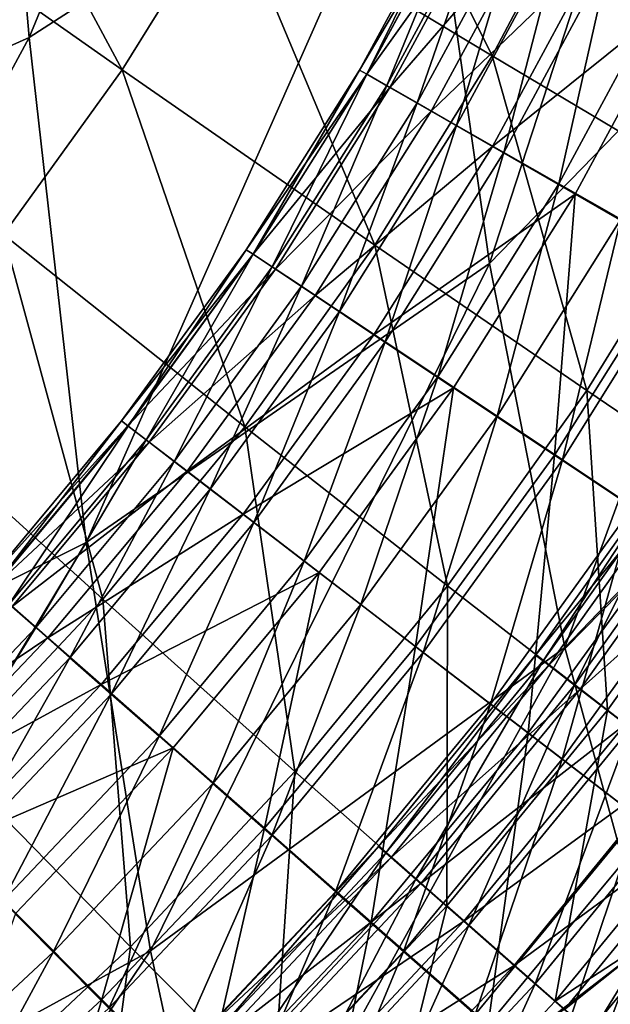
# Model space of a CAD drawing. Extents: x -0.187 to 0.187, y -0.495 to 0.007.
# Drawn here: x 0.093 to 0.116, y -0.405 to -0.368 of the extents above; entities that cross this region are included whole.
import ezdxf

# ---------------------------------------------------------------- set-up
doc = ezdxf.new("R2010")
doc.units = 0
doc.header["$MEASUREMENT"] = 0
doc.layers.get('0').update_dxf_attribs({"linetype": 'CONTINUOUS'})

msp = doc.modelspace()

# ---------------------------------------------------------------- linework, layer by layer
for points in [[(0.106167, -0.338543, 0.112625), (0.093751, -0.368623, 0.128098), (0.091855, -0.346764, 0.108087)], [(0.106167, -0.338543, 0.112625), (0.108526, -0.359083, 0.132062), (0.093751, -0.368623, 0.128098)], [(0.12114, -0.346293, 0.135486), (0.111074, -0.377121, 0.153177), (0.108526, -0.359083, 0.132062)], [(0.12114, -0.346293, 0.135486), (0.12411, -0.363705, 0.156281), (0.111074, -0.377121, 0.153177)], [(0.091855, -0.346764, 0.108087), (0.093751, -0.368623, 0.128098), (0.077171, -0.376044, 0.124068)], [(0.090108, -0.356535, 0.201164), (0.086509, -0.362278, 0.2011), (0.097248, -0.369834, 0.215621)], [(0.090108, -0.356535, 0.201164), (0.097248, -0.369834, 0.215621), (0.101283, -0.363351, 0.215654)], [(0.111179, -0.369307, 0.228473), (0.104865, -0.356613, 0.215689), (0.101283, -0.363351, 0.215654)], [(0.111179, -0.369307, 0.228473), (0.115088, -0.361893, 0.228488), (0.104865, -0.356613, 0.215689)], [(0.108526, -0.359083, 0.132062), (0.095899, -0.387624, 0.149771), (0.093751, -0.368623, 0.128098)], [(0.108526, -0.359083, 0.132062), (0.111074, -0.377121, 0.153177), (0.095899, -0.387624, 0.149771)], [(0.119476, -0.374235, 0.239334), (0.115088, -0.361893, 0.228488), (0.111179, -0.369307, 0.228473)], [(0.119476, -0.374235, 0.239334), (0.12365, -0.366257, 0.239339), (0.115088, -0.361893, 0.228488)], [(0.086509, -0.362278, 0.2011), (0.092782, -0.376039, 0.215589), (0.097248, -0.369834, 0.215621)], [(0.106192, -0.369847, 0.320104), (0.110006, -0.362796, 0.320104), (0.110281, -0.362933, 0.318561)], [(0.106466, -0.370002, 0.321737), (0.110006, -0.362796, 0.320104), (0.106192, -0.369847, 0.320104)], [(0.106466, -0.370002, 0.321737), (0.110289, -0.362932, 0.321737), (0.110006, -0.362796, 0.320104)], [(0.106192, -0.369847, 0.320104), (0.110281, -0.362933, 0.318561), (0.106457, -0.370001, 0.318561)], [(0.106457, -0.370001, 0.318561), (0.110281, -0.362933, 0.318561), (0.111186, -0.363378, 0.317132)], [(0.10721, -0.370427, 0.323435), (0.110289, -0.362932, 0.321737), (0.106466, -0.370002, 0.321737)], [(0.10721, -0.370427, 0.323435), (0.111059, -0.363305, 0.323435), (0.110289, -0.362932, 0.321737)], [(0.101283, -0.363351, 0.215654), (0.097248, -0.369834, 0.215621), (0.106764, -0.376442, 0.228459)], [(0.101283, -0.363351, 0.215654), (0.106764, -0.376442, 0.228459), (0.111179, -0.369307, 0.228473)], [(0.106457, -0.370001, 0.318561), (0.111186, -0.363378, 0.317132), (0.107331, -0.370505, 0.317132)], [(0.108355, -0.37108, 0.325175), (0.111059, -0.363305, 0.323435), (0.10721, -0.370427, 0.323435)], [(0.107331, -0.370505, 0.317132), (0.111186, -0.363378, 0.317132), (0.112794, -0.364167, 0.315841)], [(0.108355, -0.37108, 0.325175), (0.112242, -0.36388, 0.325175), (0.111059, -0.363305, 0.323435)], [(0.109836, -0.371926, 0.32693), (0.112242, -0.36388, 0.325175), (0.108355, -0.37108, 0.325175)], [(0.109836, -0.371926, 0.32693), (0.113774, -0.364625, 0.32693), (0.112242, -0.36388, 0.325175)], [(0.113908, -0.391582, 0.17543), (0.111074, -0.377121, 0.153177), (0.12411, -0.363705, 0.156281)], [(0.113908, -0.391582, 0.17543), (0.12411, -0.363705, 0.156281), (0.127333, -0.377613, 0.178072)], [(0.107331, -0.370505, 0.317132), (0.112794, -0.364167, 0.315841), (0.108885, -0.371398, 0.315841)], [(0.108885, -0.371398, 0.315841), (0.112794, -0.364167, 0.315841), (0.115177, -0.365336, 0.314712)], [(0.111624, -0.372948, 0.328673), (0.113774, -0.364625, 0.32693), (0.109836, -0.371926, 0.32693)], [(0.111624, -0.372948, 0.328673), (0.115622, -0.365524, 0.328673), (0.113774, -0.364625, 0.32693)], [(0.108885, -0.371398, 0.315841), (0.115177, -0.365336, 0.314712), (0.111187, -0.372723, 0.314712)], [(0.111187, -0.372723, 0.314712), (0.115177, -0.365336, 0.314712), (0.118407, -0.366921, 0.313769)], [(0.113692, -0.37413, 0.330371), (0.115622, -0.365524, 0.328673), (0.111624, -0.372948, 0.328673)], [(0.113692, -0.37413, 0.330371), (0.117762, -0.366565, 0.330371), (0.115622, -0.365524, 0.328673)], [(0.111187, -0.372723, 0.314712), (0.118407, -0.366921, 0.313769), (0.114308, -0.374517, 0.313769)], [(0.116017, -0.37546, 0.331995), (0.117762, -0.366565, 0.330371), (0.113692, -0.37413, 0.330371)], [(0.118269, -0.376795, 0.313028), (0.114308, -0.374517, 0.313769), (0.118407, -0.366921, 0.313769)], [(0.093751, -0.368623, 0.128098), (0.078919, -0.396099, 0.146365), (0.077171, -0.376044, 0.124068)], [(0.093751, -0.368623, 0.128098), (0.095899, -0.387624, 0.149771), (0.078919, -0.396099, 0.146365)], [(0.111179, -0.369307, 0.228473), (0.106764, -0.376442, 0.228459), (0.114747, -0.381911, 0.23933)], [(0.111179, -0.369307, 0.228473), (0.114747, -0.381911, 0.23933), (0.119476, -0.374235, 0.239334)], [(0.097248, -0.369834, 0.215621), (0.092782, -0.376039, 0.215589), (0.101869, -0.383269, 0.228445)], [(0.097248, -0.369834, 0.215621), (0.101869, -0.383269, 0.228445), (0.106764, -0.376442, 0.228459)], [(0.10219, -0.376781, 0.321737), (0.106192, -0.369847, 0.320104), (0.101926, -0.376607, 0.320104)], [(0.101926, -0.376607, 0.320104), (0.106192, -0.369847, 0.320104), (0.106457, -0.370001, 0.318561)], [(0.10219, -0.376781, 0.321737), (0.106466, -0.370002, 0.321737), (0.106192, -0.369847, 0.320104)], [(0.101926, -0.376607, 0.320104), (0.106457, -0.370001, 0.318561), (0.10218, -0.376777, 0.318561)], [(0.10218, -0.376777, 0.318561), (0.106457, -0.370001, 0.318561), (0.107331, -0.370505, 0.317132)], [(0.102905, -0.377256, 0.323435), (0.106466, -0.370002, 0.321737), (0.10219, -0.376781, 0.321737)], [(0.102905, -0.377256, 0.323435), (0.10721, -0.370427, 0.323435), (0.106466, -0.370002, 0.321737)], [(0.10218, -0.376777, 0.318561), (0.107331, -0.370505, 0.317132), (0.10302, -0.377338, 0.317132)], [(0.104004, -0.377986, 0.325175), (0.10721, -0.370427, 0.323435), (0.102905, -0.377256, 0.323435)], [(0.10302, -0.377338, 0.317132), (0.107331, -0.370505, 0.317132), (0.108885, -0.371398, 0.315841)], [(0.104004, -0.377986, 0.325175), (0.108355, -0.37108, 0.325175), (0.10721, -0.370427, 0.323435)], [(0.105428, -0.378932, 0.32693), (0.108355, -0.37108, 0.325175), (0.104004, -0.377986, 0.325175)], [(0.105428, -0.378932, 0.32693), (0.109836, -0.371926, 0.32693), (0.108355, -0.37108, 0.325175)], [(0.10302, -0.377338, 0.317132), (0.108885, -0.371398, 0.315841), (0.104512, -0.378332, 0.315841)], [(0.104512, -0.378332, 0.315841), (0.108885, -0.371398, 0.315841), (0.111187, -0.372723, 0.314712)], [(0.107146, -0.380073, 0.328673), (0.109836, -0.371926, 0.32693), (0.105428, -0.378932, 0.32693)], [(0.107146, -0.380073, 0.328673), (0.111624, -0.372948, 0.328673), (0.109836, -0.371926, 0.32693)], [(0.104512, -0.378332, 0.315841), (0.111187, -0.372723, 0.314712), (0.106723, -0.379807, 0.314712)], [(0.106723, -0.379807, 0.314712), (0.111187, -0.372723, 0.314712), (0.114308, -0.374517, 0.313769)], [(0.109134, -0.381394, 0.330371), (0.111624, -0.372948, 0.328673), (0.107146, -0.380073, 0.328673)], [(0.109134, -0.381394, 0.330371), (0.113692, -0.37413, 0.330371), (0.111624, -0.372948, 0.328673)], [(0.111367, -0.382879, 0.331995), (0.113692, -0.37413, 0.330371), (0.109134, -0.381394, 0.330371)], [(0.111367, -0.382879, 0.331995), (0.116017, -0.37546, 0.331995), (0.113692, -0.37413, 0.330371)], [(0.119476, -0.374235, 0.239334), (0.114747, -0.381911, 0.23933), (0.121057, -0.386185, 0.248055)], [(0.106723, -0.379807, 0.314712), (0.114308, -0.374517, 0.313769), (0.10972, -0.381805, 0.313769)], [(0.113524, -0.384341, 0.313028), (0.10972, -0.381805, 0.313769), (0.114308, -0.374517, 0.313769)], [(0.113524, -0.384341, 0.313028), (0.114308, -0.374517, 0.313769), (0.118269, -0.376795, 0.313028)], [(0.113823, -0.384513, 0.333514), (0.116017, -0.37546, 0.331995), (0.111367, -0.382879, 0.331995)], [(0.113823, -0.384513, 0.333514), (0.118573, -0.376924, 0.333514), (0.116017, -0.37546, 0.331995)], [(0.092782, -0.376039, 0.215589), (0.087913, -0.38194, 0.215558), (0.096527, -0.389764, 0.228432)], [(0.092782, -0.376039, 0.215589), (0.096527, -0.389764, 0.228432), (0.101869, -0.383269, 0.228445)], [(0.106764, -0.376442, 0.228459), (0.101869, -0.383269, 0.228445), (0.109495, -0.389257, 0.239326)], [(0.106764, -0.376442, 0.228459), (0.109495, -0.389257, 0.239326), (0.114747, -0.381911, 0.23933)], [(0.09748, -0.383246, 0.321737), (0.101926, -0.376607, 0.320104), (0.097228, -0.383053, 0.320104)], [(0.097228, -0.383053, 0.320104), (0.101926, -0.376607, 0.320104), (0.10218, -0.376777, 0.318561)], [(0.097228, -0.383053, 0.320104), (0.10218, -0.376777, 0.318561), (0.09747, -0.383239, 0.318561)], [(0.09747, -0.383239, 0.318561), (0.10218, -0.376777, 0.318561), (0.10302, -0.377338, 0.317132)], [(0.09748, -0.383246, 0.321737), (0.10219, -0.376781, 0.321737), (0.101926, -0.376607, 0.320104)], [(0.098162, -0.38377, 0.323435), (0.10219, -0.376781, 0.321737), (0.09748, -0.383246, 0.321737)], [(0.098162, -0.38377, 0.323435), (0.102905, -0.377256, 0.323435), (0.10219, -0.376781, 0.321737)], [(0.117968, -0.387304, 0.312474), (0.113524, -0.384341, 0.313028), (0.118269, -0.376795, 0.313028)], [(0.116478, -0.38628, 0.334896), (0.118573, -0.376924, 0.333514), (0.113823, -0.384513, 0.333514)], [(0.098317, -0.403003, 0.172672), (0.095899, -0.387624, 0.149771), (0.111074, -0.377121, 0.153177)], [(0.099212, -0.384575, 0.325175), (0.102905, -0.377256, 0.323435), (0.098162, -0.38377, 0.323435)], [(0.098317, -0.403003, 0.172672), (0.111074, -0.377121, 0.153177), (0.113908, -0.391582, 0.17543)], [(0.099212, -0.384575, 0.325175), (0.104004, -0.377986, 0.325175), (0.102905, -0.377256, 0.323435)], [(0.09747, -0.383239, 0.318561), (0.10302, -0.377338, 0.317132), (0.098271, -0.383854, 0.317132)], [(0.098271, -0.383854, 0.317132), (0.10302, -0.377338, 0.317132), (0.104512, -0.378332, 0.315841)], [(0.116959, -0.402775, 0.198023), (0.113908, -0.391582, 0.17543), (0.127333, -0.377613, 0.178072)], [(0.100571, -0.385618, 0.32693), (0.104004, -0.377986, 0.325175), (0.099212, -0.384575, 0.325175)], [(0.100571, -0.385618, 0.32693), (0.105428, -0.378932, 0.32693), (0.104004, -0.377986, 0.325175)], [(0.098271, -0.383854, 0.317132), (0.104512, -0.378332, 0.315841), (0.099695, -0.384946, 0.315841)], [(0.099695, -0.384946, 0.315841), (0.104512, -0.378332, 0.315841), (0.106723, -0.379807, 0.314712)], [(0.102211, -0.386876, 0.328673), (0.105428, -0.378932, 0.32693), (0.100571, -0.385618, 0.32693)], [(0.102211, -0.386876, 0.328673), (0.107146, -0.380073, 0.328673), (0.105428, -0.378932, 0.32693)], [(0.099695, -0.384946, 0.315841), (0.106723, -0.379807, 0.314712), (0.101805, -0.386565, 0.314712)], [(0.101805, -0.386565, 0.314712), (0.106723, -0.379807, 0.314712), (0.10972, -0.381805, 0.313769)], [(0.104108, -0.388332, 0.330371), (0.107146, -0.380073, 0.328673), (0.102211, -0.386876, 0.328673)], [(0.104108, -0.388332, 0.330371), (0.109134, -0.381394, 0.330371), (0.107146, -0.380073, 0.328673)], [(0.10624, -0.389968, 0.331995), (0.109134, -0.381394, 0.330371), (0.104108, -0.388332, 0.330371)], [(0.10624, -0.389968, 0.331995), (0.111367, -0.382879, 0.331995), (0.109134, -0.381394, 0.330371)], [(0.087913, -0.38194, 0.215558), (0.090768, -0.395899, 0.22842), (0.096527, -0.389764, 0.228432)], [(0.101805, -0.386565, 0.314712), (0.10972, -0.381805, 0.313769), (0.104665, -0.38876, 0.313769)], [(0.108295, -0.391545, 0.313028), (0.104665, -0.38876, 0.313769), (0.10972, -0.381805, 0.313769)], [(0.108295, -0.391545, 0.313028), (0.10972, -0.381805, 0.313769), (0.113524, -0.384341, 0.313028)], [(0.114747, -0.381911, 0.23933), (0.109495, -0.389257, 0.239326), (0.115525, -0.393937, 0.248054)], [(0.114747, -0.381911, 0.23933), (0.115525, -0.393937, 0.248054), (0.121057, -0.386185, 0.248055)], [(0.092359, -0.389379, 0.321737), (0.097228, -0.383053, 0.320104), (0.09212, -0.389167, 0.320104)], [(0.09212, -0.389167, 0.320104), (0.097228, -0.383053, 0.320104), (0.09747, -0.383239, 0.318561)], [(0.092359, -0.389379, 0.321737), (0.09748, -0.383246, 0.321737), (0.097228, -0.383053, 0.320104)], [(0.108584, -0.391766, 0.333514), (0.111367, -0.382879, 0.331995), (0.10624, -0.389968, 0.331995)], [(0.108584, -0.391766, 0.333514), (0.113823, -0.384513, 0.333514), (0.111367, -0.382879, 0.331995)], [(0.09212, -0.389167, 0.320104), (0.09747, -0.383239, 0.318561), (0.09235, -0.389368, 0.318561)], [(0.09235, -0.389368, 0.318561), (0.09747, -0.383239, 0.318561), (0.098271, -0.383854, 0.317132)], [(0.093006, -0.38995, 0.323435), (0.09748, -0.383246, 0.321737), (0.092359, -0.389379, 0.321737)], [(0.093006, -0.38995, 0.323435), (0.098162, -0.38377, 0.323435), (0.09748, -0.383246, 0.321737)], [(0.101869, -0.383269, 0.228445), (0.096527, -0.389764, 0.228432), (0.103757, -0.396244, 0.239321)], [(0.101869, -0.383269, 0.228445), (0.103757, -0.396244, 0.239321), (0.109495, -0.389257, 0.239326)], [(0.09235, -0.389368, 0.318561), (0.098271, -0.383854, 0.317132), (0.093109, -0.390035, 0.317132)], [(0.094001, -0.390828, 0.325175), (0.098162, -0.38377, 0.323435), (0.093006, -0.38995, 0.323435)], [(0.093109, -0.390035, 0.317132), (0.098271, -0.383854, 0.317132), (0.099695, -0.384946, 0.315841)], [(0.094001, -0.390828, 0.325175), (0.099212, -0.384575, 0.325175), (0.098162, -0.38377, 0.323435)], [(0.118728, -0.384646, 0.266847), (0.112809, -0.391866, 0.268111), (0.118203, -0.384296, 0.268112)], [(0.118203, -0.384296, 0.268112), (0.112809, -0.391866, 0.268111), (0.113096, -0.392089, 0.270748)], [(0.118203, -0.384296, 0.268112), (0.113096, -0.392089, 0.270748), (0.118498, -0.384499, 0.270749)], [(0.095289, -0.391964, 0.32693), (0.099212, -0.384575, 0.325175), (0.094001, -0.390828, 0.325175)], [(0.095289, -0.391964, 0.32693), (0.100571, -0.385618, 0.32693), (0.099212, -0.384575, 0.325175)], [(0.112536, -0.394798, 0.312474), (0.108295, -0.391545, 0.313028), (0.113524, -0.384341, 0.313028)], [(0.111118, -0.39371, 0.334896), (0.113823, -0.384513, 0.333514), (0.108584, -0.391766, 0.333514)], [(0.111118, -0.39371, 0.334896), (0.116478, -0.38628, 0.334896), (0.113823, -0.384513, 0.333514)], [(0.112536, -0.394798, 0.312474), (0.113524, -0.384341, 0.313028), (0.117968, -0.387304, 0.312474)], [(0.118728, -0.384646, 0.266847), (0.113309, -0.392249, 0.266846), (0.112809, -0.391866, 0.268111)], [(0.118498, -0.384499, 0.270749), (0.113096, -0.392089, 0.270748), (0.114283, -0.393004, 0.27558)], [(0.119961, -0.38547, 0.266131), (0.113309, -0.392249, 0.266846), (0.118728, -0.384646, 0.266847)], [(0.118498, -0.384499, 0.270749), (0.114283, -0.393004, 0.27558), (0.11973, -0.385334, 0.275581)], [(0.093109, -0.390035, 0.317132), (0.099695, -0.384946, 0.315841), (0.094458, -0.39122, 0.315841)], [(0.094458, -0.39122, 0.315841), (0.099695, -0.384946, 0.315841), (0.101805, -0.386565, 0.314712)], [(0.11973, -0.385334, 0.275581), (0.114283, -0.393004, 0.27558), (0.116381, -0.39462, 0.283076)], [(0.096843, -0.393334, 0.328673), (0.100571, -0.385618, 0.32693), (0.095289, -0.391964, 0.32693)], [(0.096843, -0.393334, 0.328673), (0.102211, -0.386876, 0.328673), (0.100571, -0.385618, 0.32693)], [(0.119961, -0.38547, 0.266131), (0.114486, -0.393153, 0.26613), (0.113309, -0.392249, 0.266846)], [(0.121755, -0.386671, 0.265301), (0.114486, -0.393153, 0.26613), (0.119961, -0.38547, 0.266131)], [(0.121057, -0.386185, 0.248055), (0.115525, -0.393937, 0.248054), (0.119823, -0.397247, 0.254454)], [(0.113819, -0.395782, 0.336113), (0.116478, -0.38628, 0.334896), (0.111118, -0.39371, 0.334896)], [(0.113819, -0.395782, 0.336113), (0.119308, -0.388164, 0.336113), (0.116478, -0.38628, 0.334896)], [(0.094458, -0.39122, 0.315841), (0.101805, -0.386565, 0.314712), (0.096458, -0.392977, 0.314712)], [(0.096458, -0.392977, 0.314712), (0.101805, -0.386565, 0.314712), (0.104665, -0.38876, 0.313769)], [(0.098641, -0.39492, 0.330371), (0.102211, -0.386876, 0.328673), (0.096843, -0.393334, 0.328673)], [(0.098641, -0.39492, 0.330371), (0.104108, -0.388332, 0.330371), (0.102211, -0.386876, 0.328673)], [(0.121755, -0.386671, 0.265301), (0.116199, -0.394468, 0.2653), (0.114486, -0.393153, 0.26613)], [(0.117183, -0.398364, 0.312082), (0.112536, -0.394798, 0.312474), (0.117968, -0.387304, 0.312474)], [(0.080893, -0.412513, 0.169977), (0.078919, -0.396099, 0.146365), (0.095899, -0.387624, 0.149771)], [(0.080893, -0.412513, 0.169977), (0.095899, -0.387624, 0.149771), (0.098317, -0.403003, 0.172672)], [(0.100661, -0.3967, 0.331995), (0.104108, -0.388332, 0.330371), (0.098641, -0.39492, 0.330371)], [(0.100661, -0.3967, 0.331995), (0.10624, -0.389968, 0.331995), (0.104108, -0.388332, 0.330371)], [(0.116663, -0.397965, 0.337132), (0.119308, -0.388164, 0.336113), (0.113819, -0.395782, 0.336113)], [(0.096458, -0.392977, 0.314712), (0.104665, -0.38876, 0.313769), (0.099168, -0.395359, 0.313769)], [(0.102608, -0.398383, 0.313028), (0.099168, -0.395359, 0.313769), (0.104665, -0.38876, 0.313769)], [(0.102608, -0.398383, 0.313028), (0.104665, -0.38876, 0.313769), (0.108295, -0.391545, 0.313028)], [(0.109495, -0.389257, 0.239326), (0.103757, -0.396244, 0.239321), (0.109474, -0.401311, 0.248053)], [(0.109495, -0.389257, 0.239326), (0.109474, -0.401311, 0.248053), (0.115525, -0.393937, 0.248054)], [(0.096527, -0.389764, 0.228432), (0.090768, -0.395899, 0.22842), (0.097568, -0.402845, 0.239318)], [(0.096527, -0.389764, 0.228432), (0.097568, -0.402845, 0.239318), (0.103757, -0.396244, 0.239321)], [(0.087556, -0.39586, 0.317132), (0.093109, -0.390035, 0.317132), (0.094458, -0.39122, 0.315841)], [(0.088394, -0.396722, 0.325175), (0.094001, -0.390828, 0.325175), (0.093006, -0.38995, 0.323435)], [(0.102883, -0.398658, 0.333514), (0.10624, -0.389968, 0.331995), (0.100661, -0.3967, 0.331995)], [(0.102883, -0.398658, 0.333514), (0.108584, -0.391766, 0.333514), (0.10624, -0.389968, 0.331995)], [(0.089605, -0.397948, 0.32693), (0.094001, -0.390828, 0.325175), (0.088394, -0.396722, 0.325175)], [(0.089605, -0.397948, 0.32693), (0.095289, -0.391964, 0.32693), (0.094001, -0.390828, 0.325175)], [(0.087556, -0.39586, 0.317132), (0.094458, -0.39122, 0.315841), (0.088824, -0.397134, 0.315841)], [(0.088824, -0.397134, 0.315841), (0.094458, -0.39122, 0.315841), (0.096458, -0.392977, 0.314712)], [(0.100928, -0.415115, 0.195962), (0.098317, -0.403003, 0.172672), (0.113908, -0.391582, 0.17543)], [(0.100928, -0.415115, 0.195962), (0.113908, -0.391582, 0.17543), (0.116959, -0.402775, 0.198023)], [(0.106627, -0.401914, 0.312474), (0.102608, -0.398383, 0.313028), (0.108295, -0.391545, 0.313028)], [(0.106627, -0.401914, 0.312474), (0.108295, -0.391545, 0.313028), (0.112536, -0.394798, 0.312474)], [(0.091066, -0.399426, 0.328673), (0.095289, -0.391964, 0.32693), (0.089605, -0.397948, 0.32693)], [(0.091066, -0.399426, 0.328673), (0.096843, -0.393334, 0.328673), (0.095289, -0.391964, 0.32693)], [(0.105284, -0.400772, 0.334897), (0.108584, -0.391766, 0.333514), (0.102883, -0.398658, 0.333514)], [(0.105284, -0.400772, 0.334897), (0.111118, -0.39371, 0.334896), (0.108584, -0.391766, 0.333514)], [(0.113309, -0.392249, 0.266846), (0.106902, -0.399067, 0.26811), (0.112809, -0.391866, 0.268111)], [(0.112809, -0.391866, 0.268111), (0.106902, -0.399067, 0.26811), (0.107177, -0.399308, 0.270748)], [(0.112809, -0.391866, 0.268111), (0.107177, -0.399308, 0.270748), (0.113096, -0.392089, 0.270748)], [(0.113096, -0.392089, 0.270748), (0.107177, -0.399308, 0.270748), (0.108306, -0.400299, 0.27558)], [(0.113096, -0.392089, 0.270748), (0.108306, -0.400299, 0.27558), (0.114283, -0.393004, 0.27558)], [(0.113309, -0.392249, 0.266846), (0.107376, -0.399482, 0.266845), (0.106902, -0.399067, 0.26811)], [(0.114486, -0.393153, 0.26613), (0.107376, -0.399482, 0.266845), (0.113309, -0.392249, 0.266846)], [(0.088824, -0.397134, 0.315841), (0.096458, -0.392977, 0.314712), (0.090705, -0.399022, 0.314712)], [(0.090705, -0.399022, 0.314712), (0.096458, -0.392977, 0.314712), (0.099168, -0.395359, 0.313769)], [(0.114486, -0.393153, 0.26613), (0.108491, -0.400461, 0.266129), (0.107376, -0.399482, 0.266845)], [(0.114283, -0.393004, 0.27558), (0.108306, -0.400299, 0.27558), (0.110301, -0.40205, 0.283076)], [(0.116199, -0.394468, 0.2653), (0.108491, -0.400461, 0.266129), (0.114486, -0.393153, 0.26613)], [(0.114283, -0.393004, 0.27558), (0.110301, -0.40205, 0.283076), (0.116381, -0.39462, 0.283076)], [(0.092757, -0.401135, 0.330371), (0.096843, -0.393334, 0.328673), (0.091066, -0.399426, 0.328673)], [(0.092757, -0.401135, 0.330371), (0.098641, -0.39492, 0.330371), (0.096843, -0.393334, 0.328673)], [(0.107844, -0.403024, 0.336113), (0.111118, -0.39371, 0.334896), (0.105284, -0.400772, 0.334897)], [(0.107844, -0.403024, 0.336113), (0.113819, -0.395782, 0.336113), (0.111118, -0.39371, 0.334896)], [(0.115525, -0.393937, 0.248054), (0.109474, -0.401311, 0.248053), (0.11355, -0.404895, 0.254453)], [(0.115525, -0.393937, 0.248054), (0.11355, -0.404895, 0.254453), (0.119823, -0.397247, 0.254454)], [(0.116199, -0.394468, 0.2653), (0.110116, -0.401885, 0.265299), (0.108491, -0.400461, 0.266129)], [(0.118195, -0.396, 0.264333), (0.110116, -0.401885, 0.265299), (0.116199, -0.394468, 0.2653)], [(0.116381, -0.39462, 0.283076), (0.110301, -0.40205, 0.283076), (0.112793, -0.404237, 0.292291)], [(0.116381, -0.39462, 0.283076), (0.112793, -0.404237, 0.292291), (0.119002, -0.39664, 0.292291)], [(0.094657, -0.403054, 0.331995), (0.098641, -0.39492, 0.330371), (0.092757, -0.401135, 0.330371)], [(0.094657, -0.403054, 0.331995), (0.100661, -0.3967, 0.331995), (0.098641, -0.39492, 0.330371)], [(0.111031, -0.405785, 0.312082), (0.106627, -0.401914, 0.312474), (0.112536, -0.394798, 0.312474)], [(0.111031, -0.405785, 0.312082), (0.112536, -0.394798, 0.312474), (0.117183, -0.398364, 0.312082)], [(0.090705, -0.399022, 0.314712), (0.099168, -0.395359, 0.313769), (0.093254, -0.401582, 0.313769)], [(0.096489, -0.404831, 0.313028), (0.093254, -0.401582, 0.313769), (0.099168, -0.395359, 0.313769)], [(0.096489, -0.404831, 0.313028), (0.099168, -0.395359, 0.313769), (0.102608, -0.398383, 0.313028)], [(0.110539, -0.405395, 0.337132), (0.113819, -0.395782, 0.336113), (0.107844, -0.403024, 0.336113)], [(0.110539, -0.405395, 0.337132), (0.116663, -0.397965, 0.337132), (0.113819, -0.395782, 0.336113)], [(0.090964, -0.409033, 0.239314), (0.097568, -0.402845, 0.239318), (0.090768, -0.395899, 0.22842)], [(0.118195, -0.396, 0.264333), (0.112008, -0.403545, 0.264332), (0.110116, -0.401885, 0.265299)], [(0.120191, -0.397533, 0.263366), (0.112008, -0.403545, 0.264332), (0.118195, -0.396, 0.264333)], [(0.103757, -0.396244, 0.239321), (0.097568, -0.402845, 0.239318), (0.102946, -0.408278, 0.248052)], [(0.103757, -0.396244, 0.239321), (0.102946, -0.408278, 0.248052), (0.109474, -0.401311, 0.248053)], [(0.096746, -0.405162, 0.333514), (0.100661, -0.3967, 0.331995), (0.094657, -0.403054, 0.331995)], [(0.096746, -0.405162, 0.333514), (0.102883, -0.398658, 0.333514), (0.100661, -0.3967, 0.331995)], [(0.119002, -0.39664, 0.292291), (0.112793, -0.404237, 0.292291), (0.11532, -0.406455, 0.301926)], [(0.119002, -0.39664, 0.292291), (0.11532, -0.406455, 0.301926), (0.12166, -0.398687, 0.301926)], [(0.11355, -0.404895, 0.254453), (0.122331, -0.399173, 0.258495), (0.119823, -0.397247, 0.254454)], [(0.120191, -0.397533, 0.263366), (0.1139, -0.405205, 0.263365), (0.112008, -0.403545, 0.264332)], [(0.121905, -0.398848, 0.262536), (0.1139, -0.405205, 0.263365), (0.120191, -0.397533, 0.263366)], [(0.113345, -0.40786, 0.337932), (0.116663, -0.397965, 0.337132), (0.110539, -0.405395, 0.337132)], [(0.113345, -0.40786, 0.337932), (0.119624, -0.400236, 0.337932), (0.116663, -0.397965, 0.337132)], [(0.100268, -0.408627, 0.312474), (0.096489, -0.404831, 0.313028), (0.102608, -0.398383, 0.313028)], [(0.100268, -0.408627, 0.312474), (0.102608, -0.398383, 0.313028), (0.106627, -0.401914, 0.312474)], [(0.115628, -0.409825, 0.311828), (0.111031, -0.405785, 0.312082), (0.117183, -0.398364, 0.312082)], [(0.099004, -0.407439, 0.334897), (0.102883, -0.398658, 0.333514), (0.096746, -0.405162, 0.333514)], [(0.099004, -0.407439, 0.334897), (0.105284, -0.400772, 0.334897), (0.102883, -0.398658, 0.333514)], [(0.12166, -0.398687, 0.301926), (0.11532, -0.406455, 0.301926), (0.117419, -0.408296, 0.310683)], [(0.107376, -0.399482, 0.266845), (0.100526, -0.405871, 0.26811), (0.106902, -0.399067, 0.26811)], [(0.106902, -0.399067, 0.26811), (0.100526, -0.405871, 0.26811), (0.100785, -0.406129, 0.270747)], [(0.106902, -0.399067, 0.26811), (0.100785, -0.406129, 0.270747), (0.107177, -0.399308, 0.270748)], [(0.121905, -0.398848, 0.262536), (0.115525, -0.406629, 0.262535), (0.1139, -0.405205, 0.263365)], [(0.116607, -0.407578, 0.26184), (0.115525, -0.406629, 0.262535), (0.121905, -0.398848, 0.262536)], [(0.107376, -0.399482, 0.266845), (0.100972, -0.406316, 0.266844), (0.100526, -0.405871, 0.26811)], [(0.107177, -0.399308, 0.270748), (0.100785, -0.406129, 0.270747), (0.101848, -0.407192, 0.275579)], [(0.108491, -0.400461, 0.266129), (0.100972, -0.406316, 0.266844), (0.107376, -0.399482, 0.266845)], [(0.107177, -0.399308, 0.270748), (0.101848, -0.407192, 0.275579), (0.108306, -0.400299, 0.27558)], [(0.11355, -0.404895, 0.254453), (0.115928, -0.406982, 0.258494), (0.122331, -0.399173, 0.258495)], [(0.116211, -0.410378, 0.338521), (0.119624, -0.400236, 0.337932), (0.113345, -0.40786, 0.337932)], [(0.108491, -0.400461, 0.266129), (0.102021, -0.407365, 0.266128), (0.100972, -0.406316, 0.266844)], [(0.108306, -0.400299, 0.27558), (0.101848, -0.407192, 0.275579), (0.103725, -0.40907, 0.283075)], [(0.110116, -0.401885, 0.265299), (0.102021, -0.407365, 0.266128), (0.108491, -0.400461, 0.266129)], [(0.108306, -0.400299, 0.27558), (0.103725, -0.40907, 0.283075), (0.110301, -0.40205, 0.283076)], [(0.101411, -0.409862, 0.336113), (0.105284, -0.400772, 0.334897), (0.099004, -0.407439, 0.334897)], [(0.101411, -0.409862, 0.336113), (0.107844, -0.403024, 0.336113), (0.105284, -0.400772, 0.334897)], [(0.088253, -0.409004, 0.331995), (0.094657, -0.403054, 0.331995), (0.092757, -0.401135, 0.330371)], [(0.109474, -0.401311, 0.248053), (0.102946, -0.408278, 0.248052), (0.106779, -0.412121, 0.254453)], [(0.109474, -0.401311, 0.248053), (0.106779, -0.412121, 0.254453), (0.11355, -0.404895, 0.254453)], [(0.089963, -0.410868, 0.313028), (0.093254, -0.401582, 0.313769), (0.096489, -0.404831, 0.313028)], [(0.104409, -0.412787, 0.312082), (0.100268, -0.408627, 0.312474), (0.106627, -0.401914, 0.312474)], [(0.110116, -0.401885, 0.265299), (0.103549, -0.408893, 0.265298), (0.102021, -0.407365, 0.266128)], [(0.112008, -0.403545, 0.264332), (0.103549, -0.408893, 0.265298), (0.110116, -0.401885, 0.265299)], [(0.110301, -0.40205, 0.283076), (0.103725, -0.40907, 0.283075), (0.10607, -0.411415, 0.29229)], [(0.104409, -0.412787, 0.312082), (0.106627, -0.401914, 0.312474), (0.111031, -0.405785, 0.312082)], [(0.110301, -0.40205, 0.283076), (0.10607, -0.411415, 0.29229), (0.112793, -0.404237, 0.292291)], [(0.095978, -0.414808, 0.248051), (0.097568, -0.402845, 0.239318), (0.090964, -0.409033, 0.239314)], [(0.095978, -0.414808, 0.248051), (0.102946, -0.408278, 0.248052), (0.097568, -0.402845, 0.239318)], [(0.103631, -0.424592, 0.218695), (0.100928, -0.415115, 0.195962), (0.116959, -0.402775, 0.198023)], [(0.103631, -0.424592, 0.218695), (0.116959, -0.402775, 0.198023), (0.120117, -0.411356, 0.220092)], [(0.083024, -0.425622, 0.194003), (0.080893, -0.412513, 0.169977), (0.098317, -0.403003, 0.172672)], [(0.083024, -0.425622, 0.194003), (0.098317, -0.403003, 0.172672), (0.100928, -0.415115, 0.195962)], [(0.0902, -0.411255, 0.333514), (0.094657, -0.403054, 0.331995), (0.088253, -0.409004, 0.331995)], [(0.0902, -0.411255, 0.333514), (0.096746, -0.405162, 0.333514), (0.094657, -0.403054, 0.331995)], [(0.103946, -0.412412, 0.337132), (0.107844, -0.403024, 0.336113), (0.101411, -0.409862, 0.336113)], [(0.103946, -0.412412, 0.337132), (0.110539, -0.405395, 0.337132), (0.107844, -0.403024, 0.336113)], [(0.112008, -0.403545, 0.264332), (0.105329, -0.410673, 0.264331), (0.103549, -0.408893, 0.265298)], [(0.1139, -0.405205, 0.263365), (0.105329, -0.410673, 0.264331), (0.112008, -0.403545, 0.264332)], [(0.112793, -0.404237, 0.292291), (0.10607, -0.411415, 0.29229), (0.108448, -0.413794, 0.301926)], [(0.112793, -0.404237, 0.292291), (0.108448, -0.413794, 0.301926), (0.11532, -0.406455, 0.301926)], [(0.093486, -0.414912, 0.312474), (0.089963, -0.410868, 0.313028), (0.096489, -0.404831, 0.313028)], [(0.093486, -0.414912, 0.312474), (0.096489, -0.404831, 0.313028), (0.100268, -0.408627, 0.312474)], [(0.106779, -0.412121, 0.254453), (0.115928, -0.406982, 0.258494), (0.11355, -0.404895, 0.254453)]]:
    msp.add_3dface(points)

doc.saveas('drawing.dxf')
